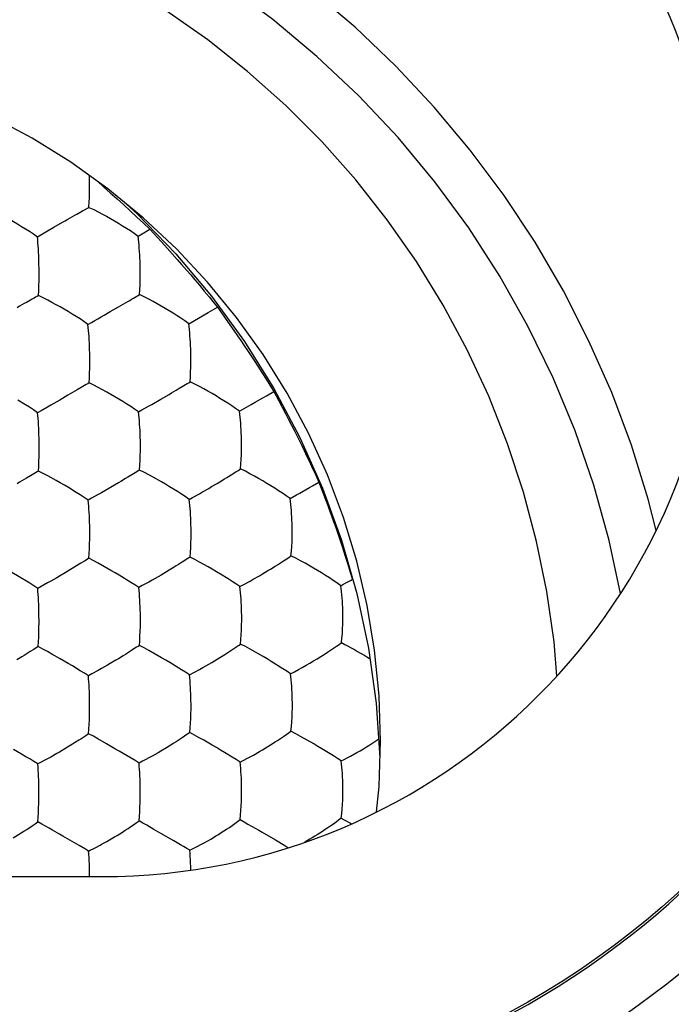
# Model space of a CAD drawing. Units: millimetres. Extents: x 79.2 to 101.9, y 84.9 to 133.9.
# Drawn here: x 94.7 to 98, y 119.6 to 124.6 of the extents above; entities that cross this region are included whole.
import ezdxf

# ---------------------------------------------------------------- set-up
doc = ezdxf.new("R2010")
doc.units = ezdxf.units.MM
doc.header["$LTSCALE"] = 16.335
doc.layers.get('0').update_dxf_attribs({"linetype": 'CONTINUOUS'})
for name, color, linetype in [('ASSI', 7, 'CONTINUOUS'), ('DRAFT', 7, 'CONTINUOUS'), ('RACCORDO', 7, 'CONTINUOUS')]:
    doc.layers.add(name, color=color, linetype=linetype)

msp = doc.modelspace()

# ---------------------------------------------------------------- linework, layer by layer
at = {"color": 7, "linetype": 'CONTINUOUS'}
for p, q in [((95.077, 123.7505), (95.0763, 123.7765)), ((95.0771, 123.7321), (95.077, 123.7505)), ((95.1177, 123.7469), (95.1471, 123.7209)), ((95.1471, 123.7209), (95.1811, 123.6907)), ((95.1811, 123.6907), (95.2149, 123.6605)), ((95.0668, 123.6136), (95.074, 123.6177)), ((95.074, 123.6177), (95.0754, 123.6478)), ((95.2149, 123.6605), (95.2482, 123.6302)), ((95.2482, 123.6302), (95.2813, 123.5998)), ((95.2813, 123.5998), (95.3143, 123.5693)), ((95.3143, 123.5693), (95.3472, 123.5385)), ((94.8969, 123.5177), (94.941, 123.543)), ((95.3472, 123.5385), (95.3801, 123.5075)), ((95.3207, 123.4731), (95.3409, 123.4848)), ((95.3409, 123.4848), (95.3801, 123.5075)), ((95.3801, 123.5075), (95.4379, 123.4442)), ((95.4379, 123.4442), (95.4657, 123.4134)), ((95.4657, 123.4134), (95.4921, 123.3841)), ((95.4921, 123.3841), (95.5165, 123.3566)), ((95.5165, 123.3566), (95.5385, 123.3316)), ((95.5385, 123.3316), (95.565, 123.3012)), ((95.565, 123.3012), (95.5847, 123.2783)), ((95.5847, 123.2783), (95.6057, 123.2537)), ((95.6057, 123.2537), (95.6286, 123.2267)), ((95.6286, 123.2267), (95.6527, 123.1979)), ((95.6527, 123.1979), (95.6777, 123.1679)), ((94.7601, 123.1409), (94.7493, 123.1347)), ((95.6777, 123.1679), (95.7029, 123.1373)), ((95.7029, 123.1373), (95.7196, 123.1169)), ((95.6242, 123.0618), (95.6727, 123.0897)), ((95.6727, 123.0897), (95.7196, 123.1169)), ((95.7196, 123.1169), (95.7547, 123.0675)), ((95.5747, 123.0337), (95.6242, 123.0618)), ((95.7547, 123.0675), (95.782, 123.0287)), ((95.782, 123.0287), (95.8019, 123)), ((95.8019, 123), (95.8203, 122.9734)), ((95.8203, 122.9734), (95.837, 122.9489)), ((95.837, 122.9489), (95.8552, 122.922)), ((95.8552, 122.922), (95.8703, 122.8995)), ((95.8703, 122.8995), (95.8866, 122.8748)), ((95.8866, 122.8748), (95.9032, 122.8495)), ((95.9032, 122.8495), (95.9219, 122.8207)), ((95.9219, 122.8207), (95.942, 122.7893)), ((95.942, 122.7893), (95.9632, 122.7557)), ((95.9632, 122.7557), (95.9906, 122.712)), ((95.9647, 122.6725), (96.0015, 122.6944)), ((95.9906, 122.712), (96.0015, 122.6944)), ((96.0015, 122.6944), (96.0257, 122.6496)), ((95.3896, 122.6289), (95.435, 122.6551)), ((95.8289, 122.5949), (95.8885, 122.6283)), ((95.9464, 122.6617), (95.9647, 122.6725)), ((96.0257, 122.6496), (96.044, 122.6153)), ((94.8331, 122.5973), (94.8161, 122.5874)), ((95.3227, 122.591), (95.3401, 122.601)), ((96.044, 122.6153), (96.061, 122.5831)), ((96.061, 122.5831), (96.0766, 122.5532)), ((96.0766, 122.5532), (96.0908, 122.5256)), ((96.0908, 122.5256), (96.1036, 122.5003)), ((96.1036, 122.5003), (96.1174, 122.473)), ((96.1174, 122.473), (96.1306, 122.4463)), ((96.1306, 122.4463), (96.1422, 122.4225)), ((96.1422, 122.4225), (96.1545, 122.3971)), ((96.1545, 122.3971), (96.161, 122.3834)), ((96.161, 122.3834), (96.1748, 122.3543)), ((96.1748, 122.3543), (96.1857, 122.331)), ((96.1857, 122.331), (96.1969, 122.3067)), ((95.7662, 122.262), (95.7963, 122.2807)), ((96.1969, 122.3067), (96.2122, 122.2732)), ((95.2221, 122.2354), (95.1813, 122.2116)), ((96.2122, 122.2732), (96.2275, 122.2391)), ((96.2275, 122.2391), (96.2429, 122.1999)), ((95.1813, 122.2116), (95.1362, 122.1856)), ((96.2429, 122.1999), (96.258, 122.1609)), ((95.0872, 122.1582), (95.07, 122.1484)), ((95.5769, 122.1524), (95.5945, 122.1623)), ((96.0833, 122.1568), (96.1167, 122.175)), ((96.258, 122.1609), (96.2675, 122.1358)), ((96.2675, 122.1358), (96.2766, 122.1115)), ((96.2766, 122.1115), (96.2854, 122.0879)), ((96.2854, 122.0879), (96.2939, 122.0646)), ((96.2939, 122.0646), (96.3023, 122.0413)), ((96.3023, 122.0413), (96.3128, 122.0115)), ((96.3128, 122.0115), (96.3216, 121.9863)), ((96.3216, 121.9863), (96.3301, 121.9613)), ((96.3301, 121.9613), (96.3384, 121.9366)), ((96.3384, 121.9366), (96.3469, 121.9109)), ((96.3469, 121.9109), (96.3536, 121.8899)), ((96.3536, 121.8899), (96.3609, 121.867)), ((96.3609, 121.867), (96.3687, 121.8422)), ((96.3687, 121.8422), (96.3769, 121.8156)), ((95.0031, 121.8131), (94.9673, 121.7916)), ((95.0337, 121.8319), (95.0031, 121.8131)), ((96.3769, 121.8156), (96.3853, 121.788)), ((95.8828, 121.7426), (95.899, 121.7517)), ((94.8336, 121.7154), (94.8167, 121.7059)), ((95.3414, 121.7195), (95.324, 121.7099)), ((95.4387, 121.3575), (95.3743, 121.3944)), ((94.7785, 121.3883), (94.7478, 121.3693)), ((95.1364, 121.3031), (95.1206, 121.2943)), ((95.5782, 121.2719), (95.6292, 121.2992)), ((95.6759, 121.3257), (95.6904, 121.3342)), ((95.4758, 120.9137), (95.4629, 120.9059)), ((94.8663, 120.8511), (94.8173, 120.8252)), ((94.9261, 120.8847), (94.9118, 120.8765)), ((96.3863, 120.5275), (96.3914, 120.5246)), ((95.0242, 120.415), (94.9419, 120.4624)), ((95.9266, 120.4922), (95.9438, 120.4823)), ((95.5331, 120.4192), (95.5005, 120.4384)), ((95.5799, 120.3915), (95.6071, 120.4051)), ((92.1587, 120.2597), (95.1379, 120.2597))]:
    msp.add_line(p, q, dxfattribs=at)
for points in [[(95.0754, 123.6478), (95.0761, 123.6637), (95.0766, 123.6801), (95.0768, 123.697), (95.0771, 123.7321)], [(94.5671, 123.6138), (94.5903, 123.603), (94.6125, 123.5918), (94.6337, 123.5805), (94.6546, 123.5691), (94.6752, 123.5577), (94.6953, 123.5463), (94.7152, 123.5345), (94.7352, 123.5223), (94.7551, 123.51), (94.7749, 123.4975), (94.7949, 123.4842), (94.8149, 123.4699)], [(95.0133, 123.584), (95.033, 123.5949), (95.042, 123.6), (95.0507, 123.6048), (95.0668, 123.6136)], [(95.074, 123.6177), (95.0976, 123.6068), (95.1199, 123.5955), (95.1412, 123.5841), (95.1622, 123.5727), (95.1828, 123.5613), (95.2028, 123.5498), (95.2226, 123.5379), (95.2424, 123.5257), (95.262, 123.5133), (95.2816, 123.5008), (95.3011, 123.4875), (95.3207, 123.4731)], [(95.2623, 123.6336), (95.3167, 123.5847), (95.5105, 123.3847), (95.6895, 123.1714), (95.8542, 122.9453), (96.002, 122.7094), (96.1327, 122.4637), (96.2467, 122.2083), (96.3421, 121.9469), (96.4188, 121.6794), (96.4771, 121.4059), (96.516, 121.1305), (96.5351, 120.8555)], [(94.941, 123.543), (94.9546, 123.5507), (94.9675, 123.558), (94.9799, 123.5651)], [(94.9799, 123.5651), (95.0028, 123.578), (95.0133, 123.584)], [(94.8149, 123.4699), (94.832, 123.4802), (94.8488, 123.4899), (94.8652, 123.4993), (94.8969, 123.5177)], [(94.8229, 123.3432), (94.8223, 123.3601), (94.8216, 123.3766), (94.8209, 123.393), (94.8199, 123.4093), (94.8188, 123.4252), (94.8176, 123.4405), (94.8163, 123.4554), (94.8149, 123.4699)], [(95.3307, 123.3298), (95.3303, 123.347), (95.3296, 123.3638), (95.3288, 123.3802), (95.3279, 123.3965), (95.3267, 123.4127), (95.3254, 123.4285), (95.324, 123.4437), (95.3224, 123.4586), (95.3207, 123.4731)], [(94.8207, 123.1752), (94.822, 123.2001), (94.8228, 123.2249), (94.8234, 123.2497), (94.8237, 123.2745), (94.8237, 123.2998), (94.8229, 123.3432)], [(95.3276, 123.1796), (95.3292, 123.2044), (95.3302, 123.2291), (95.3309, 123.2537), (95.3313, 123.2785), (95.3313, 123.3038), (95.3307, 123.3298)], [(94.8207, 123.1752), (94.8137, 123.1711), (94.8062, 123.1669), (94.798, 123.1623), (94.7893, 123.1575), (94.7802, 123.1523), (94.7601, 123.1409)], [(95.0687, 123.0301), (95.0489, 123.0443), (95.0291, 123.0575), (95.0094, 123.0699), (94.9896, 123.0822), (94.9696, 123.0944), (94.9497, 123.1063), (94.9296, 123.1178), (94.9089, 123.1294), (94.8879, 123.1409), (94.8666, 123.1525), (94.8442, 123.164), (94.8207, 123.1752)], [(95.2574, 123.1388), (95.2682, 123.1452), (95.2784, 123.1511), (95.288, 123.1566), (95.297, 123.1618), (95.3054, 123.1667), (95.3134, 123.1713), (95.3208, 123.1756), (95.3276, 123.1796)], [(95.5747, 123.0337), (95.5554, 123.0479), (95.5359, 123.0611), (95.5165, 123.0736), (95.4969, 123.086), (95.4771, 123.0983), (95.4573, 123.1102), (95.4372, 123.1218), (95.4166, 123.1335), (95.3955, 123.1451), (95.374, 123.1568), (95.3515, 123.1684), (95.3276, 123.1796)], [(94.7493, 123.1347), (94.7258, 123.1213), (94.7132, 123.114)], [(95.2214, 123.118), (95.234, 123.1254), (95.2574, 123.1388)], [(95.0687, 123.0301), (95.0859, 123.0402), (95.1028, 123.0498), (95.1192, 123.0591), (95.1351, 123.0683), (95.1507, 123.0773), (95.1804, 123.0944)], [(95.1804, 123.0944), (95.1947, 123.1027), (95.2214, 123.118)], [(95.0775, 122.8861), (95.0772, 122.9034), (95.0766, 122.9202), (95.0759, 122.9366), (95.0751, 122.953), (95.0741, 122.9693), (95.0729, 122.9851), (95.0717, 123.0005), (95.0702, 123.0155), (95.0687, 123.0301)], [(95.5851, 122.8906), (95.5847, 122.9076), (95.584, 122.9243), (95.5832, 122.9406), (95.5822, 122.9569), (95.5811, 122.9731), (95.5797, 122.9889), (95.5782, 123.0042), (95.5765, 123.0191), (95.5747, 123.0337)], [(95.0743, 122.7372), (95.0758, 122.7617), (95.0768, 122.7861), (95.0775, 122.8106), (95.0779, 122.8352), (95.078, 122.8602), (95.0775, 122.8861)], [(95.5812, 122.7422), (95.583, 122.7665), (95.5842, 122.7908), (95.585, 122.8151), (95.5855, 122.8397), (95.5856, 122.8647), (95.5851, 122.8906)], [(95.0743, 122.7372), (95.0674, 122.733), (95.06, 122.7285), (95.0519, 122.7239), (95.0433, 122.7189), (95.0343, 122.7135)], [(95.3227, 122.591), (95.3031, 122.605), (95.2834, 122.618), (95.2638, 122.6304), (95.2441, 122.6427), (95.2241, 122.655), (95.2042, 122.6669), (95.184, 122.6785), (95.1633, 122.6902), (95.1422, 122.702), (95.1207, 122.7138), (95.0981, 122.7256), (95.0743, 122.7372)], [(95.5421, 122.7183), (95.551, 122.7237), (95.5593, 122.7288), (95.5672, 122.7335), (95.5745, 122.738), (95.5812, 122.7422)], [(95.8289, 122.5949), (95.8098, 122.609), (95.7905, 122.6221), (95.7712, 122.6345), (95.7516, 122.6469), (95.7318, 122.6593), (95.712, 122.6713), (95.6919, 122.683), (95.6711, 122.6948), (95.6499, 122.7066), (95.6282, 122.7186), (95.6054, 122.7305), (95.5812, 122.7422)], [(94.9676, 122.6745), (94.941, 122.6591), (94.9268, 122.6508)], [(95.0036, 122.6954), (94.9802, 122.6819), (94.9676, 122.6745)], [(95.0343, 122.7135), (95.0144, 122.7018), (95.0036, 122.6954)], [(95.435, 122.6551), (95.4493, 122.6634), (95.476, 122.679)], [(95.476, 122.679), (95.4885, 122.6864), (95.5118, 122.7001)], [(95.5118, 122.7001), (95.5225, 122.7066), (95.5421, 122.7183)], [(94.8161, 122.5874), (94.796, 122.6013), (94.7759, 122.6143), (94.756, 122.6266), (94.7159, 122.651)], [(94.9268, 122.6508), (94.8973, 122.6339), (94.8818, 122.6249), (94.866, 122.6158), (94.8331, 122.5973)], [(95.3401, 122.601), (95.3736, 122.6197), (95.3896, 122.6289)], [(95.8885, 122.6283), (95.9081, 122.6395), (95.9464, 122.6617)], [(94.8235, 122.4424), (94.8233, 122.4598), (94.8228, 122.4767), (94.8222, 122.4932), (94.8215, 122.5097), (94.8207, 122.526), (94.8197, 122.542), (94.8186, 122.5574), (94.8174, 122.5726), (94.8161, 122.5874)], [(95.3319, 122.447), (95.3316, 122.4641), (95.331, 122.4809), (95.3303, 122.4973), (95.3294, 122.5136), (95.3284, 122.5299), (95.3272, 122.5458), (95.3259, 122.5612), (95.3244, 122.5762), (95.3227, 122.591)], [(95.8396, 122.452), (95.8392, 122.4689), (95.8386, 122.4854), (95.8378, 122.5017), (95.8368, 122.5179), (95.8356, 122.5341), (95.8342, 122.5499), (95.8326, 122.5652), (95.8309, 122.5802), (95.8289, 122.5949)], [(94.8203, 122.2947), (94.8217, 122.319), (94.8226, 122.3432), (94.8233, 122.3674), (94.8237, 122.3918), (94.8238, 122.4167), (94.8235, 122.4424)], [(95.3279, 122.2998), (95.3296, 122.3239), (95.3307, 122.3479), (95.3316, 122.3721), (95.3321, 122.3964), (95.3323, 122.4213), (95.3319, 122.447)], [(95.8348, 122.3054), (95.8368, 122.3293), (95.8382, 122.3532), (95.8392, 122.3772), (95.8398, 122.4015), (95.84, 122.4263), (95.8396, 122.452)], [(94.8203, 122.2947), (94.8133, 122.2903), (94.8057, 122.2858), (94.7976, 122.281), (94.7889, 122.2758), (94.7799, 122.2703)], [(94.8665, 122.2708), (94.844, 122.2828), (94.8203, 122.2947)], [(95.3279, 122.2998), (95.3211, 122.2954), (95.3137, 122.2908), (95.3057, 122.286), (95.2973, 122.2808), (95.2884, 122.2753)], [(95.3965, 122.2636), (95.3748, 122.2757), (95.352, 122.2878), (95.3279, 122.2998)], [(95.7963, 122.2807), (95.8133, 122.2915), (95.8211, 122.2964), (95.8283, 122.301), (95.8348, 122.3054)], [(96.0833, 122.1568), (96.0644, 122.1707), (96.0453, 122.1837), (96.026, 122.1961), (96.0065, 122.2085), (95.9867, 122.2208), (95.9668, 122.2329), (95.9466, 122.2448), (95.9257, 122.2568), (95.9043, 122.2688), (95.8824, 122.2811), (95.8593, 122.2934), (95.8348, 122.3054)], [(94.749, 122.252), (94.7256, 122.2383), (94.713, 122.2309)], [(94.7799, 122.2703), (94.7598, 122.2585), (94.749, 122.252)], [(94.9703, 122.2115), (94.9502, 122.2234), (94.93, 122.2351), (94.9091, 122.2469), (94.8665, 122.2708)], [(95.2579, 122.2568), (95.2346, 122.2429), (95.2221, 122.2354)], [(95.2884, 122.2753), (95.2686, 122.2633), (95.2579, 122.2568)], [(95.4788, 122.216), (95.4589, 122.228), (95.4386, 122.2398), (95.3965, 122.2636)], [(95.6898, 122.2163), (95.7177, 122.2327), (95.7306, 122.2405)], [(95.7306, 122.2405), (95.755, 122.2552), (95.7662, 122.262)], [(96.1813, 122.2117), (96.1967, 122.2208), (96.2275, 122.2391)], [(95.07, 122.1484), (95.0501, 122.1622), (95.0301, 122.175), (95.0103, 122.1872), (94.9703, 122.2115)], [(95.1362, 122.1856), (95.1203, 122.1766), (95.0872, 122.1582)], [(95.5769, 122.1524), (95.5575, 122.1663), (95.538, 122.1792), (95.5184, 122.1915), (95.4788, 122.216)], [(95.5945, 122.1623), (95.6281, 122.1809), (95.6443, 122.19)], [(95.6443, 122.19), (95.6751, 122.2078), (95.6898, 122.2163)], [(96.1167, 122.175), (96.133, 122.1841), (96.1493, 122.1933), (96.1813, 122.2117)], [(95.0778, 122.0033), (95.0775, 122.0205), (95.0771, 122.0374), (95.0765, 122.0539), (95.0758, 122.0703), (95.0749, 122.0867), (95.0739, 122.1027), (95.0727, 122.1182), (95.0714, 122.1335), (95.07, 122.1484)], [(95.5864, 122.0084), (95.586, 122.0255), (95.5855, 122.0421), (95.5848, 122.0585), (95.5839, 122.0748), (95.5829, 122.0911), (95.5816, 122.107), (95.5802, 122.1224), (95.5786, 122.1376), (95.5769, 122.1524)], [(96.0942, 122.0141), (96.0938, 122.0309), (96.0932, 122.0473), (96.0924, 122.0635), (96.0914, 122.0796), (96.0902, 122.0958), (96.0888, 122.1116), (96.0871, 122.1269), (96.0853, 122.142), (96.0833, 122.1568)], [(95.0737, 121.8571), (95.0753, 121.8809), (95.0764, 121.9048), (95.0772, 121.9288), (95.0778, 121.953), (95.078, 121.9777), (95.0778, 122.0033)], [(95.5814, 121.8629), (95.5833, 121.8866), (95.5847, 121.9103), (95.5857, 121.9341), (95.5864, 121.9582), (95.5866, 121.9829), (95.5864, 122.0084)], [(96.0883, 121.8693), (96.0905, 121.8927), (96.0922, 121.9162), (96.0934, 121.9399), (96.0942, 121.9639), (96.0945, 121.9885), (96.0942, 122.0141)], [(95.0737, 121.8571), (95.0668, 121.8525), (95.0593, 121.8478), (95.0513, 121.8428), (95.0337, 121.8319)], [(95.1204, 121.8325), (95.0977, 121.8448), (95.0737, 121.8571)], [(95.5424, 121.8375), (95.533, 121.8316), (95.5229, 121.8253), (95.5122, 121.8186), (95.501, 121.8117), (95.4766, 121.7969)], [(95.5814, 121.8629), (95.5747, 121.8583), (95.5674, 121.8536), (95.5596, 121.8486), (95.5424, 121.8375)], [(95.6289, 121.8381), (95.6058, 121.8506), (95.5814, 121.8629)], [(95.7335, 121.7776), (95.7136, 121.7896), (95.6932, 121.8015), (95.6722, 121.8135), (95.6289, 121.8381)], [(96.0207, 121.8245), (96.0412, 121.8377), (96.0504, 121.8437)], [(96.0504, 121.8437), (96.0672, 121.8548), (96.0748, 121.8599), (96.0819, 121.8647), (96.0883, 121.8693)], [(96.1588, 121.8316), (96.1366, 121.8442), (96.1132, 121.8568), (96.0883, 121.8693)], [(94.7762, 121.7318), (94.7157, 121.768), (94.6956, 121.7798), (94.6752, 121.7916)], [(94.9673, 121.7916), (94.9543, 121.784), (94.9267, 121.7678)], [(95.2248, 121.7725), (95.2047, 121.7844), (95.1843, 121.7962), (95.1204, 121.8325)], [(95.4766, 121.7969), (95.4636, 121.7891), (95.4359, 121.7727)], [(95.9446, 121.7781), (95.9724, 121.7947), (95.9853, 121.8025)], [(95.9853, 121.8025), (96.0096, 121.8175), (96.0207, 121.8245)], [(96.3379, 121.7194), (96.3192, 121.7331), (96.3002, 121.746), (96.281, 121.7583), (96.2615, 121.7706), (96.2417, 121.783), (96.2218, 121.7952), (96.2014, 121.8072), (96.1588, 121.8316)], [(96.3853, 121.788), (96.3935, 121.7603), (96.3962, 121.7511)], [(94.882, 121.7422), (94.8663, 121.7333), (94.8336, 121.7154)], [(94.9267, 121.7678), (94.9123, 121.7595), (94.882, 121.7422)], [(95.324, 121.7099), (95.3043, 121.7234), (95.2845, 121.7361), (95.2248, 121.7725)], [(95.3907, 121.7467), (95.3747, 121.7377), (95.3414, 121.7195)], [(95.4359, 121.7727), (95.4213, 121.7643), (95.3907, 121.7467)], [(95.8312, 121.7145), (95.812, 121.7281), (95.7926, 121.7409), (95.7732, 121.7531), (95.7335, 121.7776)], [(95.8312, 121.7145), (95.8489, 121.7242), (95.8828, 121.7426)], [(95.899, 121.7517), (95.9299, 121.7695), (95.9446, 121.7781)], [(96.3676, 121.7352), (96.3772, 121.7405), (96.3868, 121.7458), (96.3962, 121.7511)], [(94.8167, 121.7059), (94.7964, 121.7193), (94.7762, 121.7318)], [(94.8229, 121.5768), (94.8225, 121.5938), (94.822, 121.6104), (94.8215, 121.6269), (94.8208, 121.6434), (94.8199, 121.6595), (94.8189, 121.6753), (94.8178, 121.6907), (94.8167, 121.7059)], [(95.332, 121.5645), (95.3318, 121.5817), (95.3314, 121.5985), (95.3308, 121.615), (95.3301, 121.6314), (95.3292, 121.6478), (95.3281, 121.6639), (95.3269, 121.6795), (95.3255, 121.6949), (95.324, 121.7099)], [(95.8408, 121.5703), (95.8405, 121.5873), (95.84, 121.6039), (95.8393, 121.6203), (95.8384, 121.6366), (95.8374, 121.6528), (95.8361, 121.6688), (95.8347, 121.6843), (95.833, 121.6995), (95.8312, 121.7145)], [(96.3379, 121.7194), (96.3479, 121.7247), (96.3676, 121.7352)], [(96.3488, 121.5767), (96.3484, 121.5934), (96.3479, 121.6097), (96.3471, 121.6259), (96.3461, 121.642), (96.3449, 121.6581), (96.3435, 121.6739), (96.3418, 121.6894), (96.34, 121.7045), (96.3379, 121.7194)], [(94.8189, 121.4142), (94.8204, 121.4378), (94.8215, 121.4615), (94.8223, 121.4853), (94.8228, 121.5093), (94.8231, 121.534), (94.8229, 121.5768)], [(95.3269, 121.4198), (95.3288, 121.4432), (95.3301, 121.4668), (95.3311, 121.4904), (95.3318, 121.5144), (95.3322, 121.539), (95.332, 121.5645)], [(95.8347, 121.4264), (95.8369, 121.4496), (95.8385, 121.473), (95.8397, 121.4965), (95.8405, 121.5204), (95.8409, 121.5449), (95.8408, 121.5703)], [(96.3417, 121.4337), (96.3442, 121.4566), (96.3461, 121.4798), (96.3475, 121.5031), (96.3485, 121.5269), (96.3489, 121.5513), (96.3488, 121.5767)], [(94.8189, 121.4142), (94.8119, 121.4095), (94.8044, 121.4047), (94.7962, 121.3995), (94.7785, 121.3883)], [(94.9295, 121.3523), (94.8871, 121.3765), (94.8655, 121.389), (94.8428, 121.4016), (94.8189, 121.4142)], [(95.2875, 121.3937), (95.278, 121.3876), (95.2572, 121.3745)], [(95.3269, 121.4198), (95.3202, 121.415), (95.3128, 121.4101), (95.3048, 121.405), (95.2875, 121.3937)], [(95.3743, 121.3944), (95.3513, 121.4071), (95.3269, 121.4198)], [(95.7664, 121.3806), (95.787, 121.394), (95.7963, 121.4001)], [(95.7963, 121.4001), (95.821, 121.4167), (95.8281, 121.4216), (95.8347, 121.4264)], [(95.8828, 121.4008), (95.8595, 121.4136), (95.8347, 121.4264)], [(95.9883, 121.3395), (95.9682, 121.3515), (95.9478, 121.3635), (95.8828, 121.4008)], [(96.0856, 121.2771), (96.1057, 121.2877), (96.1255, 121.2983), (96.1448, 121.3089), (96.164, 121.3197), (96.183, 121.3307), (96.2015, 121.3416), (96.2195, 121.3525), (96.2374, 121.3635), (96.2546, 121.3743), (96.2711, 121.385), (96.3025, 121.4058)], [(96.3025, 121.4058), (96.3166, 121.4153), (96.3297, 121.4246), (96.3417, 121.4337)], [(96.3417, 121.4337), (96.3584, 121.425), (96.3748, 121.4162), (96.3909, 121.4074), (96.4068, 121.3985), (96.4227, 121.3896), (96.4381, 121.3807), (96.4533, 121.3719), (96.4683, 121.363), (96.4833, 121.3539)], [(94.7478, 121.3693), (94.7364, 121.3624), (94.712, 121.3477)], [(95.0305, 121.2927), (94.9904, 121.3165), (94.9701, 121.3286), (94.9499, 121.3405), (94.9295, 121.3523)], [(95.2216, 121.3526), (95.2087, 121.3449), (95.1811, 121.3287)], [(95.2572, 121.3745), (95.2459, 121.3675), (95.2216, 121.3526)], [(95.539, 121.2975), (95.4793, 121.3336), (95.4592, 121.3456), (95.4387, 121.3575)], [(95.6904, 121.3342), (95.7181, 121.3507), (95.731, 121.3585)], [(95.731, 121.3585), (95.7553, 121.3736), (95.7664, 121.3806)], [(95.0707, 121.2674), (95.0506, 121.2805), (95.0305, 121.2927)], [(95.1206, 121.2943), (95.0877, 121.2766), (95.0707, 121.2674)], [(95.1811, 121.3287), (95.1667, 121.3203), (95.1364, 121.3031)], [(95.5782, 121.2719), (95.5587, 121.2851), (95.539, 121.2975)], [(95.6292, 121.2992), (95.6452, 121.3082), (95.6759, 121.3257)], [(96.0856, 121.2771), (96.0666, 121.2904), (96.0473, 121.3029), (95.9883, 121.3395)], [(95.0772, 121.1205), (95.0771, 121.1377), (95.0768, 121.1546), (95.0763, 121.1712), (95.0758, 121.1878), (95.075, 121.2043), (95.0741, 121.2205), (95.0731, 121.2364), (95.072, 121.252), (95.0707, 121.2674)], [(95.5862, 121.1258), (95.5861, 121.143), (95.5857, 121.1598), (95.5852, 121.1763), (95.5844, 121.1928), (95.5836, 121.2092), (95.5825, 121.2254), (95.5812, 121.2411), (95.5798, 121.2566), (95.5782, 121.2719)], [(96.0951, 121.1323), (96.0949, 121.1493), (96.0944, 121.1659), (96.0938, 121.1823), (96.0929, 121.1986), (96.0919, 121.2149), (96.0906, 121.2309), (96.0891, 121.2466), (96.0875, 121.2619), (96.0856, 121.2771)], [(95.072, 120.9765), (95.0738, 120.9997), (95.0751, 121.023), (95.0761, 121.0465), (95.0768, 121.0704), (95.0772, 121.095), (95.0772, 121.1205)], [(95.5799, 120.9825), (95.5821, 121.0056), (95.5837, 121.0288), (95.5849, 121.0522), (95.5858, 121.076), (95.5863, 121.1004), (95.5862, 121.1258)], [(96.0876, 120.9898), (96.0901, 121.0127), (96.0921, 121.0357), (96.0935, 121.059), (96.0945, 121.0827), (96.0951, 121.107), (96.0951, 121.1323)], [(95.0322, 120.9497), (95.0226, 120.9436), (95.0017, 120.9303)], [(95.072, 120.9765), (95.0652, 120.9717), (95.0577, 120.9666), (95.0322, 120.9497)], [(95.1626, 120.9253), (95.1192, 120.9505), (95.0963, 120.9635), (95.072, 120.9765)], [(95.5411, 120.9555), (95.5317, 120.9493), (95.5111, 120.9358)], [(95.5799, 120.9825), (95.5733, 120.9776), (95.566, 120.9725), (95.5411, 120.9555)], [(95.6931, 120.9187), (95.6502, 120.9434), (95.6279, 120.9563), (95.6046, 120.9694), (95.5799, 120.9825)], [(96.0093, 120.9353), (96.0204, 120.9425), (96.0407, 120.9562)], [(96.0407, 120.9562), (96.0499, 120.9625), (96.0742, 120.9797)], [(96.0742, 120.9797), (96.0812, 120.9848), (96.0876, 120.9898)], [(96.2023, 120.9253), (96.1366, 120.9633), (96.1129, 120.9766), (96.0876, 120.9898)], [(96.419, 120.8819), (96.4353, 120.8913), (96.4516, 120.901), (96.468, 120.9109), (96.484, 120.9207), (96.4993, 120.9305), (96.5146, 120.9404), (96.5298, 120.9506)], [(94.8173, 120.8252), (94.7969, 120.8378), (94.7765, 120.8498), (94.7562, 120.8613), (94.7359, 120.8731), (94.6951, 120.8969)], [(94.9662, 120.9084), (94.9534, 120.9007), (94.9261, 120.8847)], [(95.0017, 120.9303), (94.9905, 120.9233), (94.9662, 120.9084)], [(95.3251, 120.8292), (95.3052, 120.8419), (95.2851, 120.8539), (95.2652, 120.8655), (95.245, 120.8773), (95.2247, 120.8894), (95.2044, 120.9013), (95.1626, 120.9253)], [(95.4629, 120.9059), (95.4355, 120.8895), (95.4211, 120.8812)], [(95.5111, 120.9358), (95.4999, 120.9287), (95.4758, 120.9137)], [(95.7937, 120.8589), (95.7542, 120.8826), (95.7339, 120.8947), (95.7137, 120.9067), (95.6931, 120.9187)], [(95.9304, 120.887), (95.9449, 120.8955), (95.9725, 120.9121)], [(95.9725, 120.9121), (95.9853, 120.92), (96.0093, 120.9353)], [(96.3022, 120.8649), (96.2431, 120.9011), (96.2229, 120.9132), (96.2023, 120.9253)], [(94.9118, 120.8765), (94.8819, 120.8596), (94.8663, 120.8511)], [(95.4211, 120.8812), (95.3909, 120.8641), (95.3751, 120.8554), (95.3588, 120.8469), (95.3422, 120.8382), (95.3251, 120.8292)], [(95.8327, 120.834), (95.8133, 120.8468), (95.7937, 120.8589)], [(95.8327, 120.834), (95.8672, 120.852), (95.8837, 120.8607), (95.8998, 120.8696), (95.9304, 120.887)], [(96.3402, 120.8397), (96.3214, 120.8527), (96.3022, 120.8649)], [(96.3402, 120.8397), (96.3553, 120.8472), (96.3707, 120.8552), (96.3863, 120.8637), (96.419, 120.8819)], [(94.8225, 120.6944), (94.8222, 120.7113), (94.8219, 120.7279), (94.8215, 120.7446), (94.8209, 120.7613), (94.8202, 120.7777), (94.8193, 120.7937), (94.8184, 120.8096), (94.8173, 120.8252)], [(95.3316, 120.6817), (95.3315, 120.6989), (95.3313, 120.7157), (95.3308, 120.7323), (95.3303, 120.7489), (95.3296, 120.7655), (95.3287, 120.7818), (95.3276, 120.7978), (95.3264, 120.8136), (95.3251, 120.8292)], [(95.8405, 120.6873), (95.8405, 120.7044), (95.8401, 120.7211), (95.8396, 120.7376), (95.839, 120.7541), (95.8381, 120.7707), (95.837, 120.7869), (95.8358, 120.8028), (95.8343, 120.8185), (95.8327, 120.834)], [(96.3493, 120.694), (96.3492, 120.711), (96.3489, 120.7276), (96.3483, 120.744), (96.3475, 120.7604), (96.3465, 120.7768), (96.3452, 120.793), (96.3438, 120.8088), (96.3421, 120.8243), (96.3402, 120.8397)], [(94.8173, 120.5342), (94.819, 120.557), (94.8202, 120.5801), (94.8212, 120.6034), (94.8219, 120.6272), (94.8224, 120.6517), (94.8225, 120.6944)], [(95.3251, 120.5393), (95.3271, 120.5619), (95.3287, 120.5849), (95.33, 120.6081), (95.3309, 120.6318), (95.3315, 120.6562), (95.3316, 120.6817)], [(95.8327, 120.5456), (95.8352, 120.5681), (95.8371, 120.5909), (95.8386, 120.614), (95.8397, 120.6376), (95.8404, 120.6619), (95.8405, 120.6873)], [(96.3402, 120.5532), (96.3431, 120.5755), (96.3453, 120.5982), (96.347, 120.6211), (96.3483, 120.6446), (96.3491, 120.6688), (96.3493, 120.694)], [(96.3402, 120.5532), (96.3274, 120.5429), (96.3143, 120.5329), (96.3011, 120.5233), (96.2877, 120.5138), (96.2741, 120.5043), (96.2606, 120.4953), (96.2472, 120.4865), (96.2337, 120.4779), (96.2205, 120.4697), (96.2076, 120.4618), (96.1947, 120.454), (96.1822, 120.4468)], [(96.3402, 120.5532), (96.3551, 120.5447), (96.3863, 120.5275)], [(94.7335, 120.479), (94.7473, 120.4876), (94.7613, 120.4966), (94.7894, 120.5149)], [(94.7894, 120.5149), (94.8034, 120.5243), (94.8173, 120.5342)], [(94.8909, 120.4918), (94.8732, 120.502), (94.8553, 120.5126), (94.8367, 120.5234), (94.8173, 120.5342)], [(95.2023, 120.4585), (95.2155, 120.4665), (95.229, 120.4748), (95.2426, 120.4833), (95.2563, 120.492), (95.2702, 120.5011), (95.284, 120.5104), (95.2978, 120.5196), (95.3115, 120.5292), (95.3251, 120.5393)], [(95.3999, 120.4965), (95.3638, 120.5175), (95.3448, 120.5283), (95.3251, 120.5393)], [(95.6733, 120.4411), (95.6858, 120.4482), (95.6986, 120.4558), (95.7115, 120.4635), (95.7247, 120.4716), (95.7381, 120.4801), (95.7516, 120.4887), (95.7652, 120.4975), (95.779, 120.5068), (95.7926, 120.5162), (95.8061, 120.5256), (95.8195, 120.5354), (95.8327, 120.5456)], [(95.8327, 120.5456), (95.8529, 120.5345), (95.8722, 120.5235), (95.8908, 120.5128), (95.9266, 120.4922)], [(94.6931, 120.4546), (94.7063, 120.4624), (94.7335, 120.479)], [(94.9419, 120.4624), (94.9253, 120.472), (94.8909, 120.4918)], [(95.1643, 120.4364), (95.1767, 120.4434), (95.2023, 120.4585)], [(95.5005, 120.4384), (95.4346, 120.4766), (95.3999, 120.4965)], [(95.9438, 120.4823), (96.0097, 120.4437), (96.0575, 120.4151)], [(95.072, 120.3875), (95.0562, 120.3967), (95.0242, 120.415)], [(95.0988, 120.4009), (95.1086, 120.406), (95.1295, 120.4171)], [(95.1295, 120.4171), (95.1407, 120.4232), (95.1643, 120.4364)], [(95.5799, 120.3915), (95.5646, 120.4008), (95.5489, 120.41), (95.5331, 120.4192)], [(95.6071, 120.4051), (95.6171, 120.4102), (95.6383, 120.4215)], [(95.6383, 120.4215), (95.6496, 120.4277), (95.6733, 120.4411)], [(96.0575, 120.4151), (96.0727, 120.4059), (96.0746, 120.4047)], [(96.1822, 120.4468), (96.1583, 120.4332), (96.1555, 120.4317)], [(95.072, 120.3875), (95.0804, 120.3917), (95.0988, 120.4009)], [(95.0772, 120.2597), (95.0771, 120.2728), (95.0768, 120.2893), (95.0764, 120.306), (95.0758, 120.3227), (95.075, 120.3393), (95.0742, 120.3555), (95.0732, 120.3716), (95.072, 120.3875)], [(95.5858, 120.2923), (95.5857, 120.2938), (95.5852, 120.3104), (95.5845, 120.3271), (95.5836, 120.3436), (95.5825, 120.3597), (95.5813, 120.3757), (95.5799, 120.3915)]]:
    msp.add_lwpolyline(points, dxfattribs=at)
msp.add_circle((95.1379, 123.3597), 4.3, dxfattribs=at)
at = {"color": 250, "linetype": 'CONTINUOUS'}
for radius, start, end in [(5.9948, 9.56447, 124.03386), (5.6949, 9.5645, 124.0339), (5.6162, 234.5192, 125.4808), (5.4162, 230.5363, 129.4637), (5.0838, 227.3793, 132.6207), (4.8838, 221.4857, 138.5143), (5.6949, 235.9661, 350.4355), (5.9948, 233.19272, 350.43553)]:
    msp.add_arc((95.1379, 123.3597), radius, start, end, dxfattribs=at)
at = {"color": 7, "linetype": 'CONTINUOUS'}
for radius, start, end in [(4.8, 221.8884, 138.1116), (4.6131, 217.6997, 142.3003), (4.3105, 211.1726, 148.8274), (3.1, 270, 90)]:
    msp.add_arc((95.1379, 123.3597), radius, start, end, dxfattribs=at)
at = {"layer": 'ASSI', "color": 7, "linetype": 'CONTINUOUS'}
msp.add_circle((95.1379, 123.3597), 4.3, dxfattribs=at)
at = {"layer": 'ASSI', "color": 250, "linetype": 'CONTINUOUS'}
for radius, start, end in [(5.9948, 9.56447, 124.03386), (5.6949, 9.5645, 124.0339), (5.6162, 234.5192, 125.4808), (5.4162, 230.5363, 129.4637), (5.0838, 227.3793, 132.6207), (4.8838, 221.4857, 138.5143), (5.6949, 235.9661, 350.4355), (5.9948, 233.19272, 350.43553)]:
    msp.add_arc((95.1379, 123.3597), radius, start, end, dxfattribs=at)
at = {"layer": 'ASSI', "color": 7, "linetype": 'CONTINUOUS'}
for radius, start, end in [(4.8, 221.8884, 138.1116), (4.6131, 217.6997, 142.3003), (4.3105, 211.1726, 148.8274)]:
    msp.add_arc((95.1379, 123.3597), radius, start, end, dxfattribs=at)
at = {"layer": 'DRAFT', "color": 7, "linetype": 'CONTINUOUS'}
msp.add_lwpolyline([(96.5178, 120.584), (96.5303, 120.7109), (96.5379, 120.939), (96.5303, 121.1672), (96.5078, 121.3953), (96.4706, 121.6205), (96.4186, 121.8428), (96.3519, 122.0622), (96.2715, 122.2759), (96.177, 122.4838), (96.0687, 122.686), (95.948, 122.8799), (95.8147, 123.0654), (95.669, 123.2426), (95.5128, 123.4093), (95.3458, 123.5652), (95.1682, 123.7107), (94.9824, 123.8437), (94.7881, 123.9642), (94.5856, 124.0723)], dxfattribs=at)
at = {"layer": 'RACCORDO', "color": 250, "linetype": 'CONTINUOUS'}
for points in [[(97.7432, 121.6801), (97.6861, 121.9464), (97.6087, 122.224), (97.5147, 122.4964), (97.4044, 122.7626), (97.2783, 123.0217), (97.1369, 123.2726), (96.9806, 123.5145), (96.8099, 123.7466), (96.6257, 123.9679), (96.4284, 124.1777), (96.2188, 124.3754), (95.9977, 124.5601), (95.7657, 124.7312), (95.5237, 124.8882), (95.2725, 125.0303), (95.0131, 125.1572), (94.7457, 125.2685), (94.4708, 125.3638), (94.1899, 125.4425), (93.9049, 125.5039), (93.6174, 125.5478), (93.3281, 125.5741), (93.0379, 125.5829)], [(97.922, 121.9968), (97.8824, 122.1539), (97.7979, 122.4241), (97.6987, 122.6883), (97.5846, 122.9465), (97.4559, 123.1986), (97.3137, 123.4423), (97.158, 123.6776), (96.9888, 123.9044), (96.8077, 124.1208), (96.6147, 124.3266), (96.4098, 124.5219), (96.1949, 124.7049)]]:
    msp.add_lwpolyline(points, dxfattribs=at)
at = {"layer": 'RACCORDO', "color": 7, "linetype": 'CONTINUOUS'}
msp.add_lwpolyline([(97.4239, 121.2661), (97.4093, 121.4378), (97.3729, 121.6908), (97.3217, 121.9412), (97.2558, 122.1891), (97.1759, 122.4319), (97.0818, 122.6696), (96.9737, 122.9023), (96.8526, 123.1276), (96.7185, 123.3453), (96.5715, 123.5557), (96.4131, 123.7565), (96.2431, 123.9477), (96.0617, 124.1293), (95.8706, 124.2996), (95.6699, 124.4583), (95.4595, 124.6057)], dxfattribs=at)

doc.saveas('drawing.dxf')
